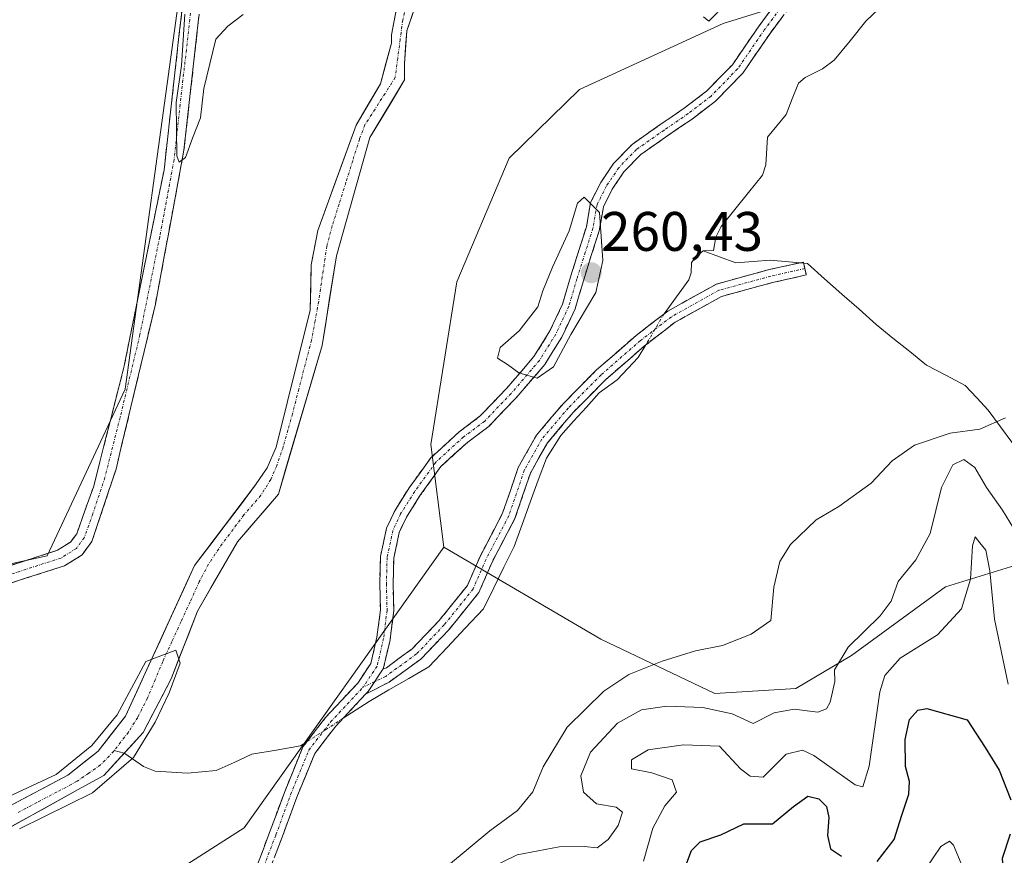
# Model space of a CAD drawing. Units: metres. Extents: x 615371 to 618856, y 4662293 to 4664664.
# Drawn here: x 617868 to 618045, y 4663446 to 4663597 of the extents above; entities that cross this region are included whole.
import ezdxf
from ezdxf.enums import TextEntityAlignment as Align

# ---------------------------------------------------------------- set-up
doc = ezdxf.new("R2010")
doc.units = ezdxf.units.M
doc.header["$MEASUREMENT"] = 0
doc.linetypes.add('TRAZO_Y_PUNTO', pattern=[1, 0.5, -0.25, 0, -0.25])
doc.linetypes.add('TRAZOSX2', pattern=[1.5, 1, -0.5])
for name, color, linetype, lineweight in [('Camino', 19, 'TRAZOSX2', 0), ('Camino Cxs', 19, 'Continuous', 0), ('Camino eje', 19, 'TRAZO_Y_PUNTO', 0), ('Carátula', 7, 'Continuous', 5), ('Corriente natural Cxs', 5, 'Continuous', 13), ('Corriente natural eje', 5, 'TRAZO_Y_PUNTO', 0), ('Corriente natural lineal', 142, 'Continuous', 13), ('Corriente natural lineal oculto', 19, 'TRAZO_Y_PUNTO', 13), ('Corriente natural superficial', 5, 'Continuous', 13), ('Cultivos herbáceos CxS', 92, 'Continuous', 0), ('Curva de nivel maestra', 36, 'Continuous', 30), ('Curva de nivel normal', 36, 'Continuous', 0), ('Matorral CxS', 135, 'Continuous', 0), ('Punto de cota en terreno', 7, 'Continuous', 0), ('Rótulo de punto de cota en terreno', 19, 'Continuous', 0), ('Suelo desnudo CxS', 43, 'Continuous', 0)]:
    doc.layers.add(name, color=color, linetype=linetype, lineweight=lineweight)
doc.styles.add('Arial', font='txt', dxfattribs={"height": 0.2})

# ---------------------------------------------------------------- blocks, each defined once
blk = doc.blocks.new('*U158')
at = {"layer": 'Suelo desnudo CxS', "color": 43, "linetype": 'Continuous', "lineweight": 0}
for points in [[(617865.9201, 4663454.7801, 255.618), (617876.7901, 4663460.5601, 255.2857), (617882.2401, 4663464.8401, 255.5686), (617887.1701, 4663471.1801, 255.1434), (617899.6201, 4663498.2701, 255.5885), (617910.5901, 4663512.7901, 255.5546), (617912.6801, 4663515.9001, 255.5993), (617914.3101, 4663519.5901, 255.7097), (617920.4001, 4663544.2401, 255.7326), (617920.6001, 4663552.4201, 255.7659), (617921.7801, 4663558.6101, 255.4098), (617928.6601, 4663577.6001, 255.5802), (617933.0885, 4663585.0208, 255.7379), (617935.0186, 4663592.3394, 255.5515), (617935.0532, 4663593.8325, 255.586), (617936.7465, 4663602.7226, 256.1235)], [(617942.144, 4663607.0617, 257.5137), (617937.8049, 4663594.5734, 255.8951), (617937.3815, 4663588.6467, 256.3252), (617937.4101, 4663585.7201, 256.9462), (617931.1401, 4663575.3401, 256.9402), (617925.1201, 4663554.0601, 256.7215), (617922.5601, 4663537.9101, 256.6301), (617914.6901, 4663511.1301, 256.6207), (617907.3601, 4663502.5801, 256.5568), (617900.1201, 4663490.0701, 256.4635), (617895.4001, 4663477.8901, 256.6475), (617890.3501, 4663468.2301, 256.6214), (617883.2701, 4663460.4801, 256.4377), (617879.2001, 4663458.2301, 256.2543), (617861.4601, 4663448.4301, 256.3837)]]:
    blk.add_polyline3d(points, dxfattribs=at)
blk = doc.blocks.new('*U172')
at = {"layer": 'Curva de nivel normal', "color": 36, "linetype": 'Continuous', "lineweight": 0}
for points in [[(617991.17, 4663597.06, 260), (617992.18, 4663596.3, 260), (617995.22, 4663599.4, 260)], [(618045.52, 4663524.89, 260), (618040.93, 4663522.84, 260), (618035.6, 4663522.13, 260), (618029.19, 4663519.94, 260), (618025.13, 4663517.14, 260), (618021.34, 4663513.13, 260), (618015.54, 4663508.9, 260), (618011.49, 4663506.54, 260), (618006.87, 4663502.09, 260), (618004.94, 4663499, 260), (618003.86, 4663494.38, 260), (618003.3, 4663488.39, 260), (617999.77, 4663485.95, 260), (617994.61, 4663483.86, 260), (617989.73, 4663482.91, 260), (617983.74, 4663481.08, 260), (617977.76, 4663478.66, 260), (617973.24, 4663475.69, 260), (617966.67, 4663469.17, 260), (617962.32, 4663462.06, 260), (617960.46, 4663457.52, 260), (617957.73, 4663454.15, 260), (617952.74, 4663450.52, 260), (617945.32, 4663444.31, 260)], [(617897.88, 4663597.59, 260), (617897.28, 4663588.32, 260), (617896.27, 4663581.64, 260), (617896.4, 4663572.08, 260), (617896.84, 4663570.89, 260), (617897.95, 4663571.75, 260), (617899.24, 4663575.25, 260), (617900.7, 4663578.9, 260), (617901.26, 4663584.2, 260), (617903.46, 4663593.09, 260), (617905.57, 4663595.42, 260), (617908.36, 4663597.51, 260)]]:
    blk.add_polyline3d(points, dxfattribs=at)
blk = doc.blocks.new('5PATER')
at = {"layer": 'Carátula', "linetype": 'Continuous', "lineweight": 5}
h = blk.add_hatch(color=250, dxfattribs=at)
edge = h.paths.add_edge_path()
edge.add_ellipse((0, 0.01), major_axis=(-1.33, -1.34), ratio=0.999422, start_angle=0, end_angle=360)

msp = doc.modelspace()

# ---------------------------------------------------------------- linework, layer by layer
at = {"layer": 'Camino', "color": 19, "linetype": 'TRAZOSX2', "lineweight": 0}
for points in [[(617932.01, 4663844.91), (617923.84, 4663798.1), (617916.57, 4663742.15), (617897.7, 4663573.07), (617892.56, 4663545.34), (617885.47, 4663515.62), (617881.13, 4663502.59), (617879.38, 4663500.22), (617876.21, 4663498.25), (617865.97, 4663494.93), (617788.87, 4663476.9), (617761.36, 4663471.07), (617751.87, 4663469.88), (617747.12, 4663470.03), (617742.79, 4663471.56), (617695.23, 4663501.11), (617690.02, 4663503.11), (617685.22, 4663503.73), (617668.77, 4663502.26), (617653.05, 4663499.86), (617634.27, 4663495.44), (617591.11, 4663486.36)], [(617865.15, 4663497.87), (617874.92, 4663501.03), (617877.28, 4663502.5), (617878.39, 4663504.01), (617881.47, 4663512.6), (617886.95, 4663534.27), (617894.12, 4663569.56), (617911.65, 4663726.63), (617917.13, 4663770.8), (617923.86, 4663818.1), (617929.08, 4663845.75)], [(617909.01, 4663439.46), (617913.12, 4663450.22), (617915.77, 4663457.43), (617919.12, 4663465.64), (617923.17, 4663470.89), (617928.96, 4663477.11), (617931.33, 4663480.66), (617932.43, 4663485.36), (617933.05, 4663490.29), (617932.94, 4663494.99), (617933.05, 4663499.89), (617934.16, 4663505), (617935.63, 4663508.16), (617938.23, 4663512.28), (617942.13, 4663517.7), (617947.24, 4663522.37), (617951.02, 4663525.21), (617955.69, 4663530.08), (617960.69, 4663535.92), (617963.57, 4663540.54), (617965.83, 4663545.37), (617967.28, 4663550.27), (617968.77, 4663555.04), (617970.12, 4663559.3), (617970.88, 4663563.63), (617972.69, 4663567.24), (617975.01, 4663570.68), (617978.34, 4663574.12), (617983.41, 4663577.68), (617987.73, 4663580.63), (617991.76, 4663583.73), (617996.39, 4663588.46), (618001.2, 4663595.47), (618007.18, 4663603.56)], [(618009.26, 4663602.35), (618003.18, 4663594.11), (617998.26, 4663586.93), (617993.36, 4663581.93), (617989.14, 4663578.68), (617984.78, 4663575.71), (617979.9, 4663572.28), (617976.88, 4663569.16), (617974.76, 4663566.03), (617973.18, 4663562.87), (617972.46, 4663558.73), (617971.06, 4663554.32), (617969.58, 4663549.57), (617968.08, 4663544.51), (617965.68, 4663539.39), (617962.63, 4663534.49), (617957.47, 4663528.47), (617952.62, 4663523.4), (617948.77, 4663520.52), (617943.93, 4663516.09), (617940.22, 4663510.93), (617937.74, 4663507.01), (617936.45, 4663504.23), (617935.45, 4663499.61), (617935.34, 4663494.99), (617935.45, 4663490.16), (617934.8, 4663484.93), (617933.57, 4663479.69)], [(617933.57, 4663479.69), (617934.12, 4663479.89), (617938.76, 4663483.26), (617943.62, 4663488.37), (617948.71, 4663494.69), (617950.98, 4663499.94), (617955.05, 4663507.7), (617957.84, 4663515.92), (617961.12, 4663521.74), (617965.99, 4663527.49), (617971.94, 4663533.5), (617979.08, 4663539.71), (617984.75, 4663544.1), (617993.53, 4663548.97), (618003.01, 4663551.56), (618009.17, 4663552.94), (618009.43, 4663551.77)], [(618009.43, 4663551.77), (618009.7, 4663550.6), (618003.59, 4663549.23), (617994.44, 4663546.74), (617986.07, 4663542.09), (617980.6, 4663537.85), (617973.58, 4663531.75), (617967.76, 4663525.86), (617963.1, 4663520.36), (617960.04, 4663514.94), (617957.27, 4663506.75), (617953.14, 4663498.9), (617950.78, 4663493.44), (617945.42, 4663486.79), (617940.35, 4663481.45), (617934.62, 4663477.29), (617930.38, 4663475.11)], [(617930.38, 4663475.11), (617925, 4663469.34), (617921.22, 4663464.43), (617918.01, 4663456.56), (617915.37, 4663449.38), (617911.23, 4663438.55), (617907.7, 4663430.43), (617904.68, 4663424.92), (617900.24, 4663418.85), (617884.66, 4663403.39), (617864.09, 4663383.56), (617854.98, 4663375.74), (617840.47, 4663367.58), (617833.08, 4663365.46), (617820.22, 4663363.95), (617816.87, 4663364.09), (617787.71, 4663371.02), (617751.95, 4663374.8), (617600.65, 4663399.49), (617537.93, 4663410.52), (617525.51, 4663411.77)]]:
    msp.add_lwpolyline(points, dxfattribs=at)
at = {"layer": 'Camino Cxs', "color": 19, "linetype": 'Continuous', "lineweight": 0}
msp.add_lwpolyline([(617933.57, 4663479.69), (617930.85, 4663475.61), (617930.38, 4663475.11)], dxfattribs=at)
msp.add_lwpolyline([(617933.57, 4663479.69), (617930.85, 4663475.61), (617930.38, 4663475.11)], dxfattribs=at)
for points in [[(617865.15, 4663497.87, 259.29), (617868.41, 4663498.92, 259.45), (617871.66, 4663499.98, 259.38), (617874.92, 4663501.03, 259.41), (617877.28, 4663502.5, 259.46), (617878.39, 4663504.01, 259.46), (617879.93, 4663508.31, 259.37), (617881.47, 4663512.6, 259.28), (617882.57, 4663516.93, 259.04), (617883.66, 4663521.27, 259.13), (617884.76, 4663525.6, 259.33), (617885.85, 4663529.94, 259.36), (617886.95, 4663534.27, 259.04), (617887.85, 4663538.68, 259.08), (617888.74, 4663543.09, 259.27), (617889.64, 4663547.5, 259.43), (617890.54, 4663551.92, 259.66), (617891.43, 4663556.33, 259.89), (617892.33, 4663560.74, 259.8), (617893.22, 4663565.15, 259.62), (617894.12, 4663569.56, 259.55), (617894.67, 4663574.47, 259.66), (617895.22, 4663579.38, 259.78), (617895.76, 4663584.29, 259.8), (617896.31, 4663589.19, 259.55), (617896.86, 4663594.1, 259.39), (617897.41, 4663599.01, 259.49)], [(617910.38, 4663443.04, 258.59), (617911.75, 4663446.63, 258.49), (617913.12, 4663450.22, 258.47), (617914.45, 4663453.82, 258.44), (617915.77, 4663457.43, 258.39), (617917.45, 4663461.53, 258.25), (617919.12, 4663465.64, 258.21), (617921.15, 4663468.27, 258.13), (617923.17, 4663470.89, 258.26), (617926.07, 4663474, 258.2), (617928.96, 4663477.11, 258.3), (617931.33, 4663480.66, 258.24), (617932.43, 4663485.36, 258.35), (617933.05, 4663490.29, 258.43), (617932.94, 4663494.99, 258.51), (617933.05, 4663499.89, 258.59), (617933.61, 4663502.45, 258.62), (617934.16, 4663505, 258.63), (617935.63, 4663508.16, 258.57), (617938.23, 4663512.28, 258.89), (617940.18, 4663514.99, 258.85), (617942.13, 4663517.7, 258.8), (617944.69, 4663520.03, 258.91), (617947.24, 4663522.37, 258.96), (617951.02, 4663525.21, 259.17), (617953.35, 4663527.64, 259.32), (617955.69, 4663530.08, 259.66), (617958.19, 4663533, 259.87), (617960.69, 4663535.92, 260.06), (617962.13, 4663538.23, 260.1), (617963.57, 4663540.54, 260.04), (617964.7, 4663542.96, 260.1), (617965.83, 4663545.37, 260.14), (617966.56, 4663547.82, 260.17), (617967.28, 4663550.27, 260.14), (617968.77, 4663555.04, 260.09), (617970.12, 4663559.3, 260.01), (617970.88, 4663563.63, 259.98), (617972.69, 4663567.24, 259.53), (617975.01, 4663570.68, 259.01), (617978.34, 4663574.12, 258.74), (617980.88, 4663575.9, 258.71), (617983.41, 4663577.68, 258.65), (617985.57, 4663579.15, 258.68), (617987.73, 4663580.63, 258.77), (617989.75, 4663582.18, 258.79), (617991.76, 4663583.73, 258.82), (617994.08, 4663586.1, 259.04), (617996.39, 4663588.46, 258.89), (617998.8, 4663591.97, 259.22), (618001.2, 4663595.47, 259.31), (618003.2, 4663598.17, 259.45)], [(617900.4, 4663597.22, 259.99), (617899.86, 4663592.39, 259.85), (617899.32, 4663587.56, 259.95), (617898.78, 4663582.73, 259.95), (617898.24, 4663577.9, 260.03), (617897.7, 4663573.07, 259.84), (617896.84, 4663568.45, 259.88), (617895.99, 4663563.83, 259.76), (617895.13, 4663559.21, 259.72), (617894.27, 4663554.58, 259.69), (617893.42, 4663549.96, 259.65), (617892.56, 4663545.34, 259.6), (617891.55, 4663541.09, 259.63), (617890.53, 4663536.85, 259.43), (617889.52, 4663532.6, 259.35), (617888.51, 4663528.36, 259.56), (617887.5, 4663524.11, 259.61), (617886.48, 4663519.87, 259.58), (617885.47, 4663515.62, 259.39), (617884.02, 4663511.28, 259.41), (617882.58, 4663506.93, 259.58), (617881.13, 4663502.59, 259.51), (617879.38, 4663500.22, 259.33), (617876.21, 4663498.25, 259.56), (617872.8, 4663497.14, 259.37), (617869.38, 4663496.04, 259.25), (617865.97, 4663494.93, 259.26)], [(618005.21, 4663596.86, 259.59), (618003.18, 4663594.11, 259.39), (618000.72, 4663590.52, 259.22), (617998.26, 4663586.93, 258.98), (617995.81, 4663584.43, 259.07), (617993.36, 4663581.93, 258.84), (617991.25, 4663580.31, 258.69), (617989.14, 4663578.68, 258.65), (617986.96, 4663577.19, 258.63), (617984.78, 4663575.71, 258.65), (617982.34, 4663573.99, 258.76), (617979.9, 4663572.28, 258.79), (617976.88, 4663569.16, 259.09), (617974.76, 4663566.03, 259.29), (617973.18, 4663562.87, 259.63), (617972.46, 4663558.73, 259.78), (617971.06, 4663554.32, 260.26), (617969.58, 4663549.57, 260.26), (617968.83, 4663547.04, 260.06), (617968.08, 4663544.51, 259.87), (617966.88, 4663541.95, 259.96), (617965.68, 4663539.39, 259.9), (617964.15, 4663536.94, 259.74), (617962.63, 4663534.49, 259.76), (617960.05, 4663531.48, 259.62), (617957.47, 4663528.47, 259.49), (617955.04, 4663525.94, 259.11), (617952.62, 4663523.4, 259.02), (617948.77, 4663520.52, 259.09), (617946.35, 4663518.31, 258.99), (617943.93, 4663516.09, 258.94), (617942.08, 4663513.51, 258.77), (617940.22, 4663510.93, 258.94), (617937.74, 4663507.01, 258.79), (617936.45, 4663504.23, 258.69), (617935.45, 4663499.61, 258.69), (617935.34, 4663494.99, 258.56), (617935.45, 4663490.16, 258.47), (617935.12, 4663487.55, 258.41), (617934.8, 4663484.93, 258.32), (617934.18, 4663482.31, 258.26), (617933.57, 4663479.69, 258.21), (617933.57, 4663479.69, 258.21), (617930.85, 4663475.61, 258.21), (617930.38, 4663475.11, 258.21), (617927.93, 4663472.48, 258.22), (617925, 4663469.34, 258.29), (617923.11, 4663466.89, 258.23), (617921.22, 4663464.43, 258.2), (617919.62, 4663460.5, 258.31), (617918.01, 4663456.56, 258.39), (617916.69, 4663452.97, 258.39), (617915.37, 4663449.38, 258.46), (617913.99, 4663445.77, 258.56)]]:
    msp.add_polyline3d(points, dxfattribs=at)
msp.add_polyline3d([(617930.38, 4663475.11, 258.21), (617930.85, 4663475.61, 258.21), (617933.57, 4663479.69, 258.21), (617934.12, 4663479.89, 258.22), (617936.44, 4663481.58, 258.23), (617938.76, 4663483.26, 258.26), (617941.19, 4663485.82, 258.23), (617943.62, 4663488.37, 258.22), (617946.16, 4663491.53, 258.21), (617948.71, 4663494.69, 258.26), (617949.84, 4663497.32, 258.3), (617950.98, 4663499.94, 258.25), (617953.02, 4663503.82, 258.28), (617955.05, 4663507.7, 258.28), (617956.45, 4663511.81, 258.28), (617957.84, 4663515.92, 258.32), (617959.48, 4663518.83, 258.33), (617961.12, 4663521.74, 258.34), (617963.56, 4663524.61, 258.41), (617965.99, 4663527.49, 258.38), (617968.97, 4663530.49, 258.4), (617971.94, 4663533.5, 258.35), (617975.51, 4663536.61, 258.37), (617979.08, 4663539.71, 258.38), (617981.91, 4663541.9, 258.38), (617984.75, 4663544.1, 258.42), (617987.67, 4663545.72, 258.44), (617990.6, 4663547.35, 258.47), (617993.53, 4663548.97, 258.49), (617998.27, 4663550.27, 258.55), (618003.01, 4663551.56, 258.64), (618006.09, 4663552.25, 258.71), (618009.17, 4663552.94, 258.73), (618009.7, 4663550.6, 258.77), (618006.64, 4663549.91, 258.78), (618003.59, 4663549.23, 258.71), (617999.01, 4663547.98, 258.58), (617994.44, 4663546.74, 258.5), (617990.26, 4663544.41, 258.46), (617986.07, 4663542.09, 258.44), (617983.34, 4663539.97, 258.4), (617980.6, 4663537.85, 258.4), (617977.09, 4663534.8, 258.38), (617973.58, 4663531.75, 258.44), (617970.67, 4663528.81, 258.35), (617967.76, 4663525.86, 258.4), (617965.43, 4663523.11, 258.34), (617963.1, 4663520.36, 258.38), (617961.57, 4663517.65, 258.29), (617960.04, 4663514.94, 258.31), (617958.65, 4663510.85, 258.32), (617957.27, 4663506.75, 258.31), (617955.21, 4663502.83, 258.3), (617953.14, 4663498.9, 258.26), (617951.96, 4663496.17, 258.27), (617950.78, 4663493.44, 258.28), (617948.1, 4663490.12, 258.26), (617945.42, 4663486.79, 258.29), (617942.89, 4663484.12, 258.28), (617940.35, 4663481.45, 258.46), (617937.49, 4663479.37, 258.34), (617934.62, 4663477.29, 258.25), (617930.38, 4663475.11, 258.21)], close=True, dxfattribs=at)
at = {"layer": 'Camino eje', "color": 19, "linetype": 'TRAZO_Y_PUNTO', "lineweight": 0}
for points in [[(617927.94, 4663831.51), (617923.85, 4663808.1), (617920.49, 4663784.45), (617916.85, 4663756.48), (617914.11, 4663734.39), (617895.91, 4663571.32), (617893.34, 4663557.45), (617889.76, 4663539.81), (617886.21, 4663524.95), (617883.47, 4663514.11), (617881.3, 4663507.6), (617879.76, 4663503.3), (617878.33, 4663501.36), (617875.57, 4663499.64), (617865.56, 4663496.4)], [(618008.22, 4663602.96), (618002.19, 4663594.79), (617997.32, 4663587.7), (617992.56, 4663582.83), (617988.43, 4663579.65), (617984.1, 4663576.69), (617979.12, 4663573.2), (617975.95, 4663569.92), (617973.72, 4663566.64), (617972.03, 4663563.25), (617971.29, 4663559.02), (617969.91, 4663554.68), (617968.43, 4663549.92), (617966.95, 4663544.94), (617964.62, 4663539.97), (617961.66, 4663535.2), (617956.58, 4663529.28), (617951.82, 4663524.3), (617948.01, 4663521.45), (617943.03, 4663516.9), (617939.22, 4663511.6), (617936.68, 4663507.58), (617935.31, 4663504.62), (617934.25, 4663499.75), (617934.14, 4663494.99), (617934.25, 4663490.23), (617933.61, 4663485.15), (617932.45, 4663480.17), (617929.91, 4663476.36)], [(618009.43, 4663551.77), (618003.3, 4663550.39), (617993.98, 4663547.85), (617985.41, 4663543.09), (617979.84, 4663538.78), (617972.76, 4663532.63), (617966.88, 4663526.67), (617962.11, 4663521.05), (617958.94, 4663515.43), (617956.16, 4663507.23), (617952.06, 4663499.42), (617949.74, 4663494.06), (617944.52, 4663487.58), (617939.56, 4663482.36), (617934, 4663478.32), (617932.03, 4663477.38)], [(617524.56, 4663413.06), (617538.1, 4663411.7), (617600.85, 4663400.67), (617752.11, 4663375.98), (617787.92, 4663372.2), (617817.04, 4663365.28), (617820.18, 4663365.15), (617832.85, 4663366.64), (617840.01, 4663368.69), (617854.29, 4663376.73), (617863.29, 4663384.45), (617883.77, 4663404.19), (617899.32, 4663419.63), (617903.66, 4663425.56), (617906.63, 4663430.96), (617910.12, 4663439), (617914.25, 4663449.8), (617916.89, 4663456.99), (617920.17, 4663465.04), (617924.09, 4663470.12), (617929.91, 4663476.36)], [(617932.03, 4663477.38), (617929.91, 4663476.36)]]:
    msp.add_lwpolyline(points, dxfattribs=at)
at = {"layer": 'Corriente natural Cxs', "color": 5, "linetype": 'Continuous', "lineweight": 13}
for points in [[(617939.25, 4663598.74, 255.77), (617937.8, 4663594.57, 255.17), (617937.59, 4663591.61, 255.08), (617937.38, 4663588.65, 254.99), (617937.41, 4663585.72, 255.46), (617935.32, 4663582.26, 255.74), (617933.23, 4663578.8, 255.65), (617931.14, 4663575.34, 255.76), (617929.94, 4663571.08, 256.07), (617928.73, 4663566.83, 255.74), (617927.53, 4663562.57, 255.59), (617926.32, 4663558.32, 255.29), (617925.12, 4663554.06, 255.49), (617924.48, 4663550.02, 255.81), (617923.84, 4663545.99, 255.75), (617923.2, 4663541.95, 255.5), (617922.56, 4663537.91, 255.29), (617921.25, 4663533.45, 254.86), (617919.94, 4663528.98, 255.66), (617918.63, 4663524.52, 255.55), (617917.31, 4663520.06, 255.29), (617916, 4663515.59, 255.36), (617914.69, 4663511.13, 255.67), (617912.25, 4663508.28, 255.21), (617909.8, 4663505.43, 255.58), (617907.36, 4663502.58, 255.22), (617904.95, 4663498.41, 255.71), (617902.53, 4663494.24, 255.2), (617900.12, 4663490.07, 255.66), (617898.55, 4663486.01, 255.71), (617896.97, 4663481.95, 255.49), (617895.4, 4663477.89, 255.92), (617893.72, 4663474.67, 255.53), (617892.03, 4663471.45, 255.28), (617890.35, 4663468.23, 255.57), (617887.99, 4663465.65, 255.26), (617885.63, 4663463.06, 255.09), (617883.27, 4663460.48, 255.3), (617879.2, 4663458.23, 255.01), (617875.65, 4663456.27, 255.13), (617872.1, 4663454.31, 255.07), (617868.56, 4663452.35, 255.14), (617865.01, 4663450.39, 255.47)], [(617865.92, 4663454.78, 254.82), (617869.54, 4663456.71, 254.92), (617873.17, 4663458.63, 254.66), (617876.79, 4663460.56, 254.99), (617879.52, 4663462.7, 254.99), (617882.24, 4663464.84, 254.95), (617884.71, 4663468.01, 255.09), (617887.17, 4663471.18, 255.14), (617889.25, 4663475.7, 255.2), (617891.32, 4663480.21, 255.2), (617893.4, 4663484.73, 255.63), (617895.47, 4663489.24, 255.68), (617897.55, 4663493.76, 255.64), (617899.62, 4663498.27, 255.33), (617902.36, 4663501.9, 255.56), (617905.11, 4663505.53, 255.37), (617907.85, 4663509.16, 255.45), (617910.59, 4663512.79, 255.23), (617912.68, 4663515.9, 255.31), (617914.31, 4663519.59, 255.36), (617915.33, 4663523.7, 255.18), (617916.34, 4663527.81, 254.99), (617917.36, 4663531.92, 255.45), (617918.37, 4663536.02, 255.49), (617919.39, 4663540.13, 255.36), (617920.4, 4663544.24, 255.16), (617920.5, 4663548.33, 255.3), (617920.6, 4663552.42, 255.28), (617921.19, 4663555.52, 255.13), (617921.78, 4663558.61, 255.08), (617923.16, 4663562.41, 255.42), (617924.53, 4663566.21, 255.49), (617925.91, 4663570, 255.44), (617927.28, 4663573.8, 256.09), (617928.66, 4663577.6, 255.9), (617930.87, 4663581.31, 255.23), (617933.09, 4663585.02, 255.49), (617934.05, 4663588.68, 255.65), (617935.02, 4663592.34, 255.3), (617935.05, 4663593.83, 255.28), (617935.9, 4663598.28, 254.96)]]:
    msp.add_polyline3d(points, dxfattribs=at)
at = {"layer": 'Corriente natural eje', "color": 5, "linetype": 'TRAZO_Y_PUNTO', "lineweight": 0}
for points in [[(617937.95, 4663599.97, 255.32), (617937.06, 4663596.48, 254.95), (617936.61, 4663593.03, 254.83), (617936.16, 4663589.59, 254.91), (617935.71, 4663586.14, 255.28), (617933.9, 4663583.31, 255.37), (617932.08, 4663580.47, 255.18), (617930.27, 4663577.64, 255.47), (617929.29, 4663575.08, 255.98), (617928.06, 4663571.18, 255.79), (617926.84, 4663567.27, 255.13), (617925.61, 4663563.37, 255.33), (617924.38, 4663559.46, 255.23), (617923.41, 4663555.79, 255.23), (617922.92, 4663552.48, 255.28), (617922.43, 4663549.17, 255.31), (617921.94, 4663545.86, 255.08), (617921.3, 4663542.37, 254.89), (617920.66, 4663538.88, 255.05), (617919.51, 4663534.46, 255.2), (617918.37, 4663530.04, 255.38), (617917.22, 4663525.62, 255.1), (617916.4, 4663522.65, 254.9), (617915.57, 4663519.68, 255.17), (617914.39, 4663516.24, 255.32), (617913.31, 4663513.78, 255.22), (617911.55, 4663510.93, 254.95), (617908.5, 4663507.4, 255.3), (617906.54, 4663504.8, 254.9), (617904.57, 4663502.19, 255.31), (617902.12, 4663498.55, 254.95), (617900.46, 4663495.36, 255.05), (617898.82, 4663491.77, 255.5), (617897.17, 4663488.19, 255.52), (617895.53, 4663484.6, 255.26), (617893.88, 4663481.01, 255.45), (617892.51, 4663477.72, 255.08), (617891.13, 4663474.43, 254.71), (617889.37, 4663470.93, 255.16), (617887.7, 4663468.28, 254.89), (617885.14, 4663464.96, 254.95)], [(617885.14, 4663464.96, 254.95), (617885.05, 4663464.84, 254.95), (617882.69, 4663462.38, 254.86), (617880.58, 4663460.91, 254.96), (617878.47, 4663459.43, 254.9), (617874.85, 4663457.51, 254.79), (617871.22, 4663455.6, 254.88), (617867.6, 4663453.68, 254.68)]]:
    msp.add_polyline3d(points, dxfattribs=at)
at = {"layer": 'Corriente natural lineal', "color": 142, "linetype": 'Continuous', "lineweight": 13}
for points in [[(618022.77, 4663598.55, 258.57), (618020.42, 4663596.29, 258.66), (618017.57, 4663592.78, 258.66), (618014.72, 4663589.27, 258.64), (618012.64, 4663587.73, 258.62), (618009.48, 4663586.18, 258.61), (618008.29, 4663585.12, 258.61), (618007.18, 4663582.32, 258.6), (618006.06, 4663579.52, 258.6), (618004.39, 4663577.46, 258.6), (618002.71, 4663575.4, 258.59), (618002.42, 4663570.44, 258.56), (618001.8, 4663568.55, 258.54), (617999.32, 4663565.48, 258.55), (617996.84, 4663562.41, 258.51), (617994.36, 4663559.34, 258.5), (617993.4, 4663557.4, 258.49), (617993, 4663555, 258.48), (617991.15, 4663554.95, 258.46)], [(617991.15, 4663554.95, 258.46), (617990.03, 4663554.06, 258.45), (617989.05, 4663552.85, 258.45), (617989, 4663551, 258.44), (617988.54, 4663549.71, 258.44), (617986.32, 4663546.66, 258.42), (617984.1, 4663543.6, 258.41)], [(618046.88, 4663520.26, 260.17), (618044.66, 4663523.27, 260.02), (618042.44, 4663526.29, 259.83), (618040.37, 4663528.51, 259.71), (618038.31, 4663530.73, 259.57), (618034.82, 4663532.56, 259.43), (618031.32, 4663534.39, 259.35), (618028.31, 4663536.82, 259.25), (618025.29, 4663539.25, 259.13), (618022.27, 4663541.69, 259.05), (618019.18, 4663544.43, 258.95), (618016.08, 4663547.17, 258.89), (618012.99, 4663549.9, 258.8), (618009.89, 4663552.64, 258.75), (618006.56, 4663552.96, 258.7), (618003.22, 4663553.28, 258.61), (618000.13, 4663553.04, 258.56), (617997.03, 4663552.8, 258.53), (617994.09, 4663553.88, 258.5), (617991.15, 4663554.95, 258.46)], [(617980.8, 4663538, 258.39), (617979.46, 4663535.73, 258.47), (617977.55, 4663533.74, 258.42), (617975.63, 4663531.75, 258.52), (617972.44, 4663529.36, 258.44), (617970.14, 4663526.81, 258.47), (617967.83, 4663524.26, 258.44), (617965.53, 4663521.71, 258.41), (617962.93, 4663517.62, 258.39), (617961.47, 4663513.65, 258.33), (617960.02, 4663509.67, 258.36), (617958.57, 4663505.69, 258.38), (617957.11, 4663501.72, 258.36), (617955.28, 4663497.98, 258.34), (617953.44, 4663494.24, 258.35), (617951.61, 4663490.5, 258.34), (617948.33, 4663487.01, 258.35), (617945.05, 4663483.51, 258.36), (617941.77, 4663480.02, 258.71), (617938.18, 4663477.96, 258.47), (617934.59, 4663475.89, 258.31), (617931.01, 4663473.83, 258.21), (617928.69, 4663472.31, 258.25), (617926.37, 4663470.8, 258.27)], [(617919.8, 4663466.52, 258.19), (617918.67, 4663465.79, 258.22), (617914.31, 4663465.06, 258.16), (617909.94, 4663464.33, 257.71), (617906.71, 4663462.84, 257.22), (617903.48, 4663461.36, 257.3), (617900.9, 4663461.12, 257.2), (617898.33, 4663460.89, 257.1), (617895.43, 4663461.08, 256.95), (617892.53, 4663461.27, 256.72), (617890.4, 4663462.12, 256.33), (617887.07, 4663464.42, 255.15), (617886.91, 4663464.47, 255.13)], [(617886.91, 4663464.47, 255.13), (617885.14, 4663464.96, 254.95)]]:
    msp.add_polyline3d(points, dxfattribs=at)
at = {"layer": 'Corriente natural lineal oculto', "color": 19, "linetype": 'TRAZO_Y_PUNTO', "lineweight": 13}
for points in [[(617984.1, 4663543.6, 258.41), (617982.45, 4663540.8, 258.39), (617980.8, 4663538, 258.39)], [(617926.37, 4663470.8, 258.27), (617923.08, 4663468.66, 258.2), (617919.8, 4663466.52, 258.19)]]:
    msp.add_polyline3d(points, dxfattribs=at)
at = {"layer": 'Corriente natural superficial', "color": 5, "linetype": 'Continuous', "lineweight": 13}
for points in [[(617865.92, 4663454.78, 254.82), (617869.54, 4663456.71, 254.92), (617873.17, 4663458.63, 254.66), (617876.79, 4663460.56, 254.99), (617879.52, 4663462.7, 254.99), (617882.24, 4663464.84, 254.95), (617884.71, 4663468.01, 255.09), (617887.17, 4663471.18, 255.14), (617889.25, 4663475.7, 255.2), (617891.32, 4663480.21, 255.2), (617893.4, 4663484.73, 255.63), (617895.47, 4663489.24, 255.68), (617897.55, 4663493.76, 255.64), (617899.62, 4663498.27, 255.33), (617902.36, 4663501.9, 255.56), (617905.11, 4663505.53, 255.37), (617907.85, 4663509.16, 255.45), (617910.59, 4663512.79, 255.23), (617912.68, 4663515.9, 255.31), (617914.31, 4663519.59, 255.36), (617915.33, 4663523.7, 255.18), (617916.34, 4663527.81, 254.99), (617917.36, 4663531.92, 255.45), (617918.37, 4663536.02, 255.49), (617919.39, 4663540.13, 255.36), (617920.4, 4663544.24, 255.16), (617920.5, 4663548.33, 255.3), (617920.6, 4663552.42, 255.28), (617921.19, 4663555.52, 255.13), (617921.78, 4663558.61, 255.08), (617923.16, 4663562.41, 255.42), (617924.53, 4663566.21, 255.49), (617925.91, 4663570, 255.44), (617927.28, 4663573.8, 256.09), (617928.66, 4663577.6, 255.9), (617930.87, 4663581.31, 255.23), (617933.09, 4663585.02, 255.49), (617934.05, 4663588.68, 255.65), (617935.02, 4663592.34, 255.3), (617935.05, 4663593.83, 255.28), (617935.9, 4663598.28, 254.96)], [(617939.25, 4663598.74, 255.77), (617937.8, 4663594.57, 255.17), (617937.59, 4663591.61, 255.08), (617937.38, 4663588.65, 254.99), (617937.41, 4663585.72, 255.46), (617935.32, 4663582.26, 255.74), (617933.23, 4663578.8, 255.65), (617931.14, 4663575.34, 255.76), (617929.94, 4663571.08, 256.07), (617928.73, 4663566.83, 255.74), (617927.53, 4663562.57, 255.59), (617926.32, 4663558.32, 255.29), (617925.12, 4663554.06, 255.49), (617924.48, 4663550.02, 255.81), (617923.84, 4663545.99, 255.74), (617923.2, 4663541.95, 255.5), (617922.56, 4663537.91, 255.29), (617921.25, 4663533.45, 254.86), (617919.94, 4663528.98, 255.66), (617918.63, 4663524.52, 255.55), (617917.31, 4663520.06, 255.29), (617916, 4663515.59, 255.36), (617914.69, 4663511.13, 255.67), (617912.25, 4663508.28, 255.21), (617909.8, 4663505.43, 255.58), (617907.36, 4663502.58, 255.22), (617904.95, 4663498.41, 255.71), (617902.53, 4663494.24, 255.2), (617900.12, 4663490.07, 255.66), (617898.55, 4663486.01, 255.71), (617896.97, 4663481.95, 255.49), (617895.4, 4663477.89, 255.93), (617893.72, 4663474.67, 255.53), (617892.03, 4663471.45, 255.28), (617890.35, 4663468.23, 255.57), (617887.99, 4663465.65, 255.26), (617886.91, 4663464.47, 255.18)], [(617886.91, 4663464.47, 255.18), (617885.63, 4663463.06, 255.09), (617883.27, 4663460.48, 255.3), (617879.2, 4663458.23, 255.01), (617875.65, 4663456.27, 255.13), (617872.1, 4663454.31, 255.07), (617868.56, 4663452.35, 255.14), (617865.01, 4663450.39, 255.47)]]:
    msp.add_polyline3d(points, dxfattribs=at)
at = {"layer": 'Cultivos herbáceos CxS', "color": 92, "linetype": 'Continuous', "lineweight": 0}
for points in [[(617923.43, 4663827.6, 260.72), (617917.58, 4663797.14, 260.41), (617898.84, 4663615.56, 260.14), (617896.65, 4663599.59, 260), (617896.63, 4663599.45, 260), (617887.13, 4663530.04, 259.55), (617873.1, 4663500.03, 259.38), (617750.16, 4663473.09, 259.51), (617702.15, 4663501.2, 259.08), (617688.44, 4663508.34, 259.13), (617664.76, 4663505.77, 258.99), (617645.12, 4663503.65, 258.98), (617509.29, 4663476.71, 258.78)], [(617487.12, 4663471.82, 258.88), (617487.13, 4663471.82, 258.88), (617509.29, 4663476.71, 258.78), (617645.12, 4663503.65, 258.98), (617664.76, 4663505.77, 258.99), (617688.44, 4663508.34, 259.13), (617702.15, 4663501.2, 259.08), (617750.16, 4663473.09, 259.51), (617873.1, 4663500.03, 259.38), (617887.13, 4663530.04, 259.55), (617896.63, 4663599.45, 260), (617896.65, 4663599.59, 260)]]:
    msp.add_polyline3d(points, dxfattribs=at)
at = {"layer": 'Curva de nivel maestra', "color": 36, "linetype": 'Continuous', "lineweight": 30}
for points in [[(618022.44, 4663444.97, 275), (618025.48, 4663448.95, 275), (618026.86, 4663453.35, 275), (618028.17, 4663457.09, 275), (618028.25, 4663459.42, 275), (618027.54, 4663462.09, 275), (618027.46, 4663466.95, 275), (618028.26, 4663470.55, 275), (618029.79, 4663472.23, 275), (618031.38, 4663472.57, 275), (618038.66, 4663470.49, 275), (618041.88, 4663465.54, 275), (618044.42, 4663461.45, 275), (618046.5, 4663456.1, 275)], [(617987.83, 4663443.76, 275), (617989.06, 4663446.95, 275), (617990.62, 4663448.52, 275), (617994.31, 4663449.81, 275), (617998.45, 4663451.77, 275), (618003.64, 4663451.78, 275), (618007.39, 4663454.92, 275), (618009.97, 4663456.75, 275), (618011.96, 4663456.26, 275), (618013.34, 4663454.87, 275), (618013.78, 4663452.94, 275), (618013.5, 4663449.69, 275), (618014.06, 4663447.28, 275), (618016.02, 4663445.98, 275)], [(618046.39, 4663449.9, 275), (618044.96, 4663445.52, 275), (618045.26, 4663441.82, 275), (618047.86, 4663437.04, 275)]]:
    msp.add_polyline3d(points, dxfattribs=at)
at = {"layer": 'Curva de nivel normal', "color": 36, "linetype": 'Continuous', "lineweight": 0}
for points in [[(617961.28, 4663532.01, 260), (617964.2, 4663534.09, 260), (617967.33, 4663539.86, 260), (617971.84, 4663547.43, 260), (617973.09, 4663553.19, 260), (617972.48, 4663561.85, 260), (617969.74, 4663564.6, 260), (617968.55, 4663563.51, 260), (617967.03, 4663558.54, 260), (617964.03, 4663552.02, 260), (617962.31, 4663547.75, 260), (617961.38, 4663544.87, 260), (617958.04, 4663540.55, 260), (617954.63, 4663537.54, 260), (617954.12, 4663535.63, 260), (617955.91, 4663534.51, 260), (617957.98, 4663532.99, 260), (617961.28, 4663532.01, 260)], [(618049.65, 4663500.7, 265), (618045.01, 4663508.26, 265), (618042.11, 4663512.36, 265), (618040.05, 4663515.94, 265), (618038.05, 4663517.35, 265), (618036.05, 4663516.43, 265), (618034.05, 4663512.34, 265), (618031.99, 4663504.08, 265), (618029.4, 4663499.33, 265), (618026.22, 4663495.42, 265), (618024.96, 4663491.86, 265), (618022.98, 4663489.2, 265), (618017.26, 4663483.56, 265), (618014.76, 4663479.5, 265), (618014.84, 4663477.42, 265), (618013.98, 4663473.66, 265), (618013.33, 4663472.46, 265), (618011.79, 4663471.86, 265), (618007.54, 4663472.4, 265), (618003.92, 4663471.78, 265), (618000.15, 4663469.81, 265), (617996.36, 4663471.6, 265), (617991.1, 4663472.75, 265), (617984.62, 4663472.95, 265), (617980.05, 4663472.31, 265), (617975.72, 4663469.88, 265), (617970.84, 4663464.65, 265), (617969.11, 4663460.41, 265), (617969.61, 4663457.47, 265), (617971.96, 4663455.36, 265), (617975.45, 4663454.76, 265), (617976.61, 4663453.88, 265), (617975.86, 4663451.46, 265), (617974.05, 4663448.96, 265), (617972.05, 4663447.47, 265), (617969.72, 4663447.69, 265), (617965.2, 4663447.65, 265), (617957.65, 4663446.2, 265), (617952.36, 4663443.61, 265)], [(617980.42, 4663445.04, 270), (617982.05, 4663451.01, 270), (617984.21, 4663455.04, 270), (617986.36, 4663457.48, 270), (617985.54, 4663459.67, 270), (617981.92, 4663460.95, 270), (617978.22, 4663461.69, 270), (617978.26, 4663463.32, 270), (617981.22, 4663465.12, 270), (617987.57, 4663466, 270), (617994.05, 4663465.75, 270), (617997.88, 4663461.66, 270), (617999.6, 4663460.35, 270), (618001.91, 4663460.16, 270), (618006.05, 4663464.3, 270), (618009.01, 4663465.01, 270), (618011.05, 4663464.07, 270), (618018.5, 4663458.8, 270), (618019.84, 4663458.43, 270), (618020.99, 4663462.13, 270), (618022.92, 4663475.57, 270), (618023.81, 4663478.48, 270), (618026.57, 4663481.6, 270), (618033.32, 4663485.83, 270), (618037.62, 4663490.49, 270), (618039.25, 4663495.84, 270), (618039.63, 4663501.84, 270), (618040.1, 4663503.46, 270), (618040.91, 4663502.37, 270), (618041.98, 4663501.05, 270), (618042.75, 4663497.31, 270), (618043.54, 4663488.62, 270), (618046.04, 4663476.92, 270)], [(617868.12, 4663450.87, 255), (617881.21, 4663457.37, 255), (617888.6, 4663463.72, 255), (617892.53, 4663470.05, 255), (617895.03, 4663475.39, 255), (617897.01, 4663480.71, 255), (617896.23, 4663483.05, 255), (617890.82, 4663481.03, 255), (617885.66, 4663471.42, 255), (617881.14, 4663465.87, 255), (617874.72, 4663460.67, 255), (617856.72, 4663452.29, 255)], [(618031.16, 4663443.61, 280), (618033.92, 4663447.71, 280), (618035.45, 4663448.63, 280), (618036.2, 4663447.96, 280), (618038.75, 4663441.74, 280)]]:
    msp.add_polyline3d(points, dxfattribs=at)
at = {"layer": 'Matorral CxS', "color": 135, "linetype": 'Continuous', "lineweight": 0}
for points in [[(618089.79, 4663835.84, 261.97), (618092, 4663818.36, 262.2), (618098.78, 4663797.92, 262.74), (618095.29, 4663781.35, 262.83), (618069.19, 4663751.64, 262.32), (618042.33, 4663714.39, 261.59), (618030.4, 4663688.03, 261.21), (618021.89, 4663668.18, 260.96), (618018.91, 4663657.97, 260.84), (618020.17, 4663625.61, 260.06), (618016.04, 4663609.66, 259.61), (618009.86, 4663600.65, 259.42), (617994.71, 4663595.91, 259.36), (617968.89, 4663583.99, 258.62), (617956.2, 4663571.63, 258.41), (617946.83, 4663549.37, 258.99), (617942.15, 4663520.08, 258.99), (617944.44, 4663501.61, 258.48), (617908.53, 4663451.06, 258.68), (617879.26, 4663432.32, 260.48), (617858.18, 4663428.8, 259.8)], [(618089.79, 4663835.84, 261.97), (618092, 4663818.36, 262.2), (618098.78, 4663797.92, 262.74), (618095.29, 4663781.35, 262.83), (618069.19, 4663751.64, 262.32), (618042.33, 4663714.39, 261.59), (618030.4, 4663688.03, 261.21), (618021.89, 4663668.18, 260.96), (618018.91, 4663657.97, 260.84), (618020.17, 4663625.61, 260.06), (618016.04, 4663609.66, 259.61), (618009.86, 4663600.65, 259.42), (617994.71, 4663595.91, 259.36), (617968.89, 4663583.99, 258.62), (617956.2, 4663571.63, 258.41), (617946.83, 4663549.37, 258.99), (617942.15, 4663520.08, 258.99), (617944.44, 4663501.61, 258.48)], [(617957.57, 4663690.1, 255.94), (617960.95, 4663681.45, 256.22), (617959.39, 4663668.66, 256.71), (617957.28, 4663662.73, 257.51), (617953.47, 4663655.53, 257.24), (617951.25, 4663642.52, 257.22), (617948.81, 4663628.12, 256.89), (617945.32, 4663619.76, 256.77), (617942.14, 4663607.06, 257.51), (617937.8, 4663594.57, 255.9), (617937.38, 4663588.65, 256.33), (617937.41, 4663585.72, 256.95), (617931.14, 4663575.34, 256.94), (617925.12, 4663554.06, 256.72), (617922.56, 4663537.91, 256.63), (617914.69, 4663511.13, 256.62), (617907.36, 4663502.58, 256.56), (617900.12, 4663490.07, 256.46), (617895.4, 4663477.89, 256.65), (617890.35, 4663468.23, 256.62), (617883.27, 4663460.48, 256.44), (617879.2, 4663458.23, 256.25), (617861.46, 4663448.43, 256.38)], [(617946.75, 4663632.96, 256.04), (617943.46, 4663621.68, 256.02), (617938.87, 4663609.82, 256.08), (617936.75, 4663602.72, 256.12), (617935.05, 4663593.83, 255.59), (617935.02, 4663592.34, 255.55), (617933.09, 4663585.02, 255.74), (617928.66, 4663577.6, 255.58), (617921.78, 4663558.61, 255.41), (617920.6, 4663552.42, 255.77), (617920.4, 4663544.24, 255.73), (617914.31, 4663519.59, 255.71), (617912.68, 4663515.9, 255.6), (617910.59, 4663512.79, 255.55), (617899.62, 4663498.27, 255.59), (617887.17, 4663471.18, 255.14), (617882.24, 4663464.84, 255.57), (617876.79, 4663460.56, 255.29), (617865.92, 4663454.78, 255.62)], [(617858.18, 4663428.8, 259.8), (617879.26, 4663432.32, 260.48), (617908.53, 4663451.06, 258.68), (617944.44, 4663501.61, 258.48), (617972.71, 4663485.01, 258.82), (617993.22, 4663475.25, 264.6), (618007.81, 4663476.17, 264.13), (618017.86, 4663482.08, 268.22), (618034.77, 4663494.47, 269.51), (618048.03, 4663498.53, 265.45), (618063.7, 4663509.63, 265.25), (618079.09, 4663534.69, 267.91), (618097.95, 4663547.02, 270.35), (618096.78, 4663562.25, 268.77), (618092.02, 4663583.24, 268), (618090.93, 4663588.02, 267.47), (618074.79, 4663585.31, 261.59), (618065.17, 4663590.37, 261.25), (618070.89, 4663610.67, 260.64)], [(617944.44, 4663501.61, 258.48), (617972.71, 4663485.01, 258.82), (617993.22, 4663475.25, 264.6), (618007.81, 4663476.17, 264.13), (618017.86, 4663482.08, 268.22), (618034.77, 4663494.47, 269.51), (618048.03, 4663498.53, 265.45), (618063.7, 4663509.63, 265.25), (618079.09, 4663534.69, 267.91), (618097.95, 4663547.02, 270.35), (618096.78, 4663562.25, 268.77), (618092.02, 4663583.24, 268), (618090.93, 4663588.02, 267.47), (618074.79, 4663585.31, 261.59), (618065.17, 4663590.37, 261.25), (618070.89, 4663610.67, 260.64)], [(617861.46, 4663448.43, 256.38), (617879.2, 4663458.23, 256.25), (617883.27, 4663460.48, 256.44), (617890.35, 4663468.23, 256.62), (617895.4, 4663477.89, 256.65), (617900.12, 4663490.07, 256.46), (617907.36, 4663502.58, 256.56), (617914.69, 4663511.13, 256.62), (617922.56, 4663537.91, 256.63), (617925.12, 4663554.06, 256.72), (617931.14, 4663575.34, 256.94), (617937.41, 4663585.72, 256.95), (617937.38, 4663588.65, 256.33), (617937.8, 4663594.57, 255.9), (617942.14, 4663607.06, 257.51)], [(617936.75, 4663602.72, 256.12), (617935.05, 4663593.83, 255.59), (617935.02, 4663592.34, 255.55), (617933.09, 4663585.02, 255.74), (617928.66, 4663577.6, 255.58), (617921.78, 4663558.61, 255.41), (617920.6, 4663552.42, 255.77), (617920.4, 4663544.24, 255.73), (617914.31, 4663519.59, 255.71), (617912.68, 4663515.9, 255.6), (617910.59, 4663512.79, 255.55), (617899.62, 4663498.27, 255.59), (617887.17, 4663471.18, 255.14), (617882.24, 4663464.84, 255.57), (617876.79, 4663460.56, 255.29), (617865.92, 4663454.78, 255.62)], [(617487.12, 4663471.82, 258.88), (617487.13, 4663471.82, 258.88), (617509.29, 4663476.71, 258.78), (617645.12, 4663503.65, 258.98), (617664.76, 4663505.77, 258.99), (617688.44, 4663508.34, 259.13), (617702.15, 4663501.2, 259.08), (617750.16, 4663473.09, 259.51), (617873.1, 4663500.03, 259.38), (617887.13, 4663530.04, 259.55), (617896.63, 4663599.45, 260), (617896.65, 4663599.59, 260)], [(617750.16, 4663473.09, 259.51), (617873.1, 4663500.03, 259.38), (617887.13, 4663530.04, 259.55), (617896.63, 4663599.45, 260)], [(617944.44, 4663501.61, 258.48), (617908.53, 4663451.06, 258.68), (617879.26, 4663432.32, 260.48), (617858.18, 4663428.8, 259.8), (617840.28, 4663435.47, 257.42), (617828.69, 4663443.51, 256.15), (617812.16, 4663444.46, 256.94), (617794.53, 4663436.5, 257.39), (617782.77, 4663420.4, 258.26), (617763.4, 4663404.15, 258.66), (617748.78, 4663404.5, 258.6), (617733.4, 4663411.82, 257.93), (617712.61, 4663435.55, 255.95), (617696.38, 4663453.65, 255.93), (617685.48, 4663459.15, 255.91), (617671.4, 4663464.59, 256.84), (617645.38, 4663463.46, 257.27), (617563.87, 4663440.82, 257.3), (617536.23, 4663439.76, 257.41), (617517.46, 4663432.32, 257.37), (617511.79, 4663424.87, 257.98), (617504.34, 4663420.62, 258.55), (617498.24, 4663420.34, 258.81)], [(617944.44, 4663501.61, 258.48), (617908.53, 4663451.06, 258.68), (617879.26, 4663432.32, 260.48), (617858.18, 4663428.8, 259.8), (617840.28, 4663435.47, 257.42), (617828.69, 4663443.51, 256.15), (617812.16, 4663444.46, 256.94), (617794.53, 4663436.5, 257.39), (617782.77, 4663420.4, 258.26), (617763.4, 4663404.15, 258.66), (617748.78, 4663404.5, 258.6), (617733.4, 4663411.82, 257.93), (617712.61, 4663435.55, 255.95), (617696.38, 4663453.65, 255.93), (617685.48, 4663459.15, 255.91), (617671.4, 4663464.59, 256.84), (617645.38, 4663463.46, 257.27), (617563.87, 4663440.82, 257.3), (617536.23, 4663439.76, 257.41), (617517.46, 4663432.32, 257.37), (617511.79, 4663424.87, 257.98), (617504.34, 4663420.62, 258.55), (617498.24, 4663420.34, 258.81)]]:
    msp.add_polyline3d(points, dxfattribs=at)
at = {"layer": 'Suelo desnudo CxS', "color": 43, "linetype": 'Continuous', "lineweight": 0}
for points in [[(618089.79, 4663835.84, 261.97), (618092, 4663818.36, 262.2), (618098.78, 4663797.92, 262.74), (618095.29, 4663781.35, 262.83), (618069.19, 4663751.64, 262.32), (618042.33, 4663714.39, 261.59), (618030.4, 4663688.03, 261.21), (618021.89, 4663668.18, 260.96), (618018.91, 4663657.97, 260.84), (618020.17, 4663625.61, 260.06), (618016.04, 4663609.66, 259.61), (618009.86, 4663600.65, 259.42), (617994.71, 4663595.91, 259.36), (617968.89, 4663583.99, 258.62), (617956.2, 4663571.63, 258.41), (617946.83, 4663549.37, 258.99), (617942.15, 4663520.08, 258.99), (617944.44, 4663501.61, 258.48)], [(617957.57, 4663690.1, 255.94), (617960.95, 4663681.45, 256.22), (617959.39, 4663668.66, 256.71), (617957.28, 4663662.73, 257.51), (617953.47, 4663655.53, 257.24), (617951.25, 4663642.52, 257.22), (617948.81, 4663628.12, 256.89), (617945.32, 4663619.76, 256.77), (617942.14, 4663607.06, 257.51), (617937.8, 4663594.57, 255.9), (617937.38, 4663588.65, 256.33), (617937.41, 4663585.72, 256.95), (617931.14, 4663575.34, 256.94), (617925.12, 4663554.06, 256.72), (617922.56, 4663537.91, 256.63), (617914.69, 4663511.13, 256.62), (617907.36, 4663502.58, 256.56), (617900.12, 4663490.07, 256.46), (617895.4, 4663477.89, 256.65), (617890.35, 4663468.23, 256.62), (617883.27, 4663460.48, 256.44), (617879.2, 4663458.23, 256.25), (617861.46, 4663448.43, 256.38)], [(617946.75, 4663632.96, 256.04), (617943.46, 4663621.68, 256.02), (617938.87, 4663609.82, 256.08), (617936.75, 4663602.72, 256.12), (617935.05, 4663593.83, 255.59), (617935.02, 4663592.34, 255.55), (617933.09, 4663585.02, 255.74), (617928.66, 4663577.6, 255.58), (617921.78, 4663558.61, 255.41), (617920.6, 4663552.42, 255.77), (617920.4, 4663544.24, 255.73), (617914.31, 4663519.59, 255.71), (617912.68, 4663515.9, 255.6), (617910.59, 4663512.79, 255.55), (617899.62, 4663498.27, 255.59), (617887.17, 4663471.18, 255.14), (617882.24, 4663464.84, 255.57), (617876.79, 4663460.56, 255.29), (617865.92, 4663454.78, 255.62)], [(618070.89, 4663610.67, 260.64), (618065.17, 4663590.37, 261.25), (618074.79, 4663585.31, 261.59), (618090.93, 4663588.02, 267.47), (618092.02, 4663583.24, 268), (618096.78, 4663562.25, 268.77), (618097.95, 4663547.02, 270.35), (618079.09, 4663534.69, 267.91), (618063.7, 4663509.63, 265.25), (618048.03, 4663498.53, 265.45), (618034.77, 4663494.47, 269.51), (618017.86, 4663482.08, 268.22), (618007.81, 4663476.17, 264.13), (617993.22, 4663475.25, 264.6), (617993.22, 4663475.25, 264.6), (617972.71, 4663485.01, 258.82), (617944.44, 4663501.61, 258.48), (617942.15, 4663520.08, 258.99), (617946.83, 4663549.37, 258.99), (617956.2, 4663571.63, 258.41), (617968.89, 4663583.99, 258.62), (617994.71, 4663595.91, 259.36), (618009.86, 4663600.65, 259.42)], [(617944.44, 4663501.61, 258.48), (617972.71, 4663485.01, 258.82), (617993.22, 4663475.25, 264.6), (618007.81, 4663476.17, 264.13), (618017.86, 4663482.08, 268.22), (618034.77, 4663494.47, 269.51), (618048.03, 4663498.53, 265.45), (618063.7, 4663509.63, 265.25), (618079.09, 4663534.69, 267.91), (618097.95, 4663547.02, 270.35), (618096.78, 4663562.25, 268.77), (618092.02, 4663583.24, 268), (618090.93, 4663588.02, 267.47), (618074.79, 4663585.31, 261.59), (618065.17, 4663590.37, 261.25), (618070.89, 4663610.67, 260.64)]]:
    msp.add_polyline3d(points, dxfattribs=at)

# ---------------------------------------------------------------- block references
at = {"layer": 'Curva de nivel normal', "color": 36, "linetype": 'Continuous', "lineweight": 0}
msp.add_blockref('*U172', (0, 0), dxfattribs=at)
at = {"layer": 'Punto de cota en terreno', "linetype": 'Continuous', "lineweight": 0}
msp.add_blockref('5PATER', (617971, 4663551, 260.43), dxfattribs=at)
at = {"layer": 'Suelo desnudo CxS', "color": 43, "linetype": 'Continuous', "lineweight": 0}
msp.add_blockref('*U158', (0, 0), dxfattribs=at)

# ---------------------------------------------------------------- texts
at = {"layer": 'Rótulo de punto de cota en terreno', "color": 19, "linetype": 'Continuous', "lineweight": 0, "style": 'Arial'}
msp.add_text('260,43', height=7, dxfattribs=at).set_placement((617972.76, 4663552.76), align=Align.BOTTOM_LEFT)

doc.saveas('drawing.dxf')
